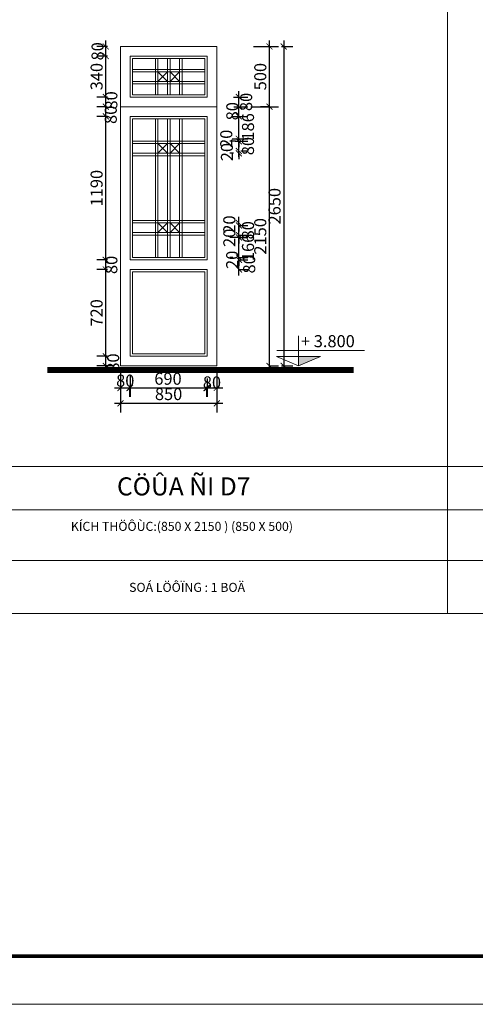
# Model space of a CAD drawing. Extents: x 522797 to 1882767, y -1104775 to 301220.
# Drawn here: x 1482818 to 1490387, y -1045375 to -1029039 of the extents above; entities that cross this region are included whole.
import ezdxf

# ---------------------------------------------------------------- set-up
doc = ezdxf.new("R2010")
doc.units = 0
doc.header["$MEASUREMENT"] = 0
doc.header["$PDMODE"] = 1
doc.layers.get('0').update_dxf_attribs({"color": 88, "linetype": 'CONTINUOUS', "lineweight": 9, "plot": 0})
doc.layers.get('Defpoints').update_dxf_attribs({"linetype": 'CONTINUOUS'})
doc.layers.add('5GIA', color=1, linetype='CONTINUOUS', plot=False)
for name, color, linetype, lineweight in [('8', 8, 'CONTINUOUS', 20), ('tb', 21, 'CONTINUOUS', 15), ('THAY', 74, 'CONTINUOUS', 18), ('truc', 5, 'CONTINUOUS', 20)]:
    doc.layers.add(name, color=color, linetype=linetype, lineweight=lineweight)
for name, color, linetype in [('LAYER20', 3, 'CONTINUOUS'), ('NET07', 5, 'CONTINUOUS'), ('TEXT', 4, 'CONTINUOUS'), ('TEXT3', 7, 'CONTINUOUS'), ('VATLIEU', 8, 'CONTINUOUS')]:
    doc.layers.add(name, color=color, linetype=linetype)
doc.styles.add('HELVE', font='vhelven0.ttf')
doc.styles.get("Standard").update_dxf_attribs({"font": 'vavon__0.ttf'})
doc.dimstyles.new('DIM50', dxfattribs={"dimscale": 0, "dimtxt": 200, "dimasz": 100, "dimexe": 150, "dimexo": 100, "dimgap": 50, "dimtad": 1, "dimdec": 0, "dimlfac": 0.5, "dimzin": 1, "dimdsep": 46, "dimtxsty": 'HELVE', "dimblk1": 'ARCHTICK', "dimblk2": 'ARCHTICK', "dimsah": 1, "dimcen": 2.5, "dimdle": 100, "dimclrd": 14, "dimclre": 14, "dimclrt": 2, "dimadec": 0, "dimazin": 0, "dimtfac": 1, "dimtdec": 0, "dimtmove": 2, "dimatfit": 3, "dimldrblk": 'ARCHTICK', "dimfxl": 0, "dimtolj": 1, "dimtzin": 1, "dimarcsym": 0})

# ---------------------------------------------------------------- blocks, each defined once
blk = doc.blocks.new('_ARCHTICK')
at = {"color": 0, "linetype": 'ByBlock', "const_width": 0.15}
blk.add_lwpolyline([(-0.5, -0.5), (0.5, 0.5)], dxfattribs=at)
blk = doc.blocks.new('*D1303')
at = {"layer": 'Defpoints', "color": 0, "linetype": 'Continuous', "lineweight": 15, "ltscale": 10}
for p in [(1484249, -1029484), (1484376, -1029484), (1484376, -1029644)]:
    blk.add_point(p, dxfattribs=at)
at = {"layer": 'NET07', "color": 14, "linetype": 'Continuous', "lineweight": -2, "ltscale": 10}
for p, q in [((1484276, -1029484), (1484099, -1029484)), ((1484249, -1029744), (1484249, -1029384)), ((1484276, -1029644), (1484099, -1029644))]:
    blk.add_line(p, q, dxfattribs=at)
at = {"layer": 'NET07', "color": 14, "linetype": 'Continuous', "lineweight": -2, "ltscale": 10, "xscale": 100, "yscale": 100, "zscale": 100}
for p, rotation in [((1484249, -1029484), 90), ((1484249, -1029644), 270)]:
    blk.add_blockref('_ARCHTICK', p, dxfattribs=dict(at, rotation=rotation))
at = {"layer": 'NET07', "color": 2, "linetype": 'Continuous', "lineweight": 15, "ltscale": 10, "insert": (1484112, -1029564), "char_height": 200, "attachment_point": 5, "rotation": 90, "style": 'HELVE'}
blk.add_mtext('\\A1;80', dxfattribs=at)
blk = doc.blocks.new('*D1302')
at = {"layer": 'Defpoints', "color": 0, "linetype": 'Continuous', "lineweight": 15, "ltscale": 10}
for p in [(1484249, -1029644), (1484376, -1029644), (1484376, -1030324)]:
    blk.add_point(p, dxfattribs=at)
at = {"layer": 'NET07', "color": 14, "linetype": 'Continuous', "lineweight": -2, "ltscale": 10}
for p, q in [((1484276, -1029644), (1484099, -1029644)), ((1484249, -1030424), (1484249, -1029544)), ((1484276, -1030324), (1484099, -1030324))]:
    blk.add_line(p, q, dxfattribs=at)
at = {"layer": 'NET07', "color": 14, "linetype": 'Continuous', "lineweight": -2, "ltscale": 10, "xscale": 100, "yscale": 100, "zscale": 100}
for p, rotation in [((1484249, -1029644), 90), ((1484249, -1030324), 270)]:
    blk.add_blockref('_ARCHTICK', p, dxfattribs=dict(at, rotation=rotation))
at = {"layer": 'NET07', "color": 2, "linetype": 'Continuous', "lineweight": 15, "ltscale": 10, "insert": (1484096, -1029984), "char_height": 200, "attachment_point": 5, "rotation": 90, "style": 'HELVE'}
blk.add_mtext('\\A1;340', dxfattribs=at)
blk = doc.blocks.new('*D1301')
at = {"layer": 'Defpoints', "color": 0, "linetype": 'Continuous', "lineweight": 15, "ltscale": 10}
for p in [(1484249, -1030324), (1484376, -1030324), (1484351, -1030484)]:
    blk.add_point(p, dxfattribs=at)
at = {"layer": 'NET07', "color": 14, "linetype": 'Continuous', "lineweight": -2, "ltscale": 10}
for p, q in [((1484249, -1030584), (1484249, -1030224)), ((1484276, -1030324), (1484099, -1030324)), ((1484251, -1030484), (1484099, -1030484))]:
    blk.add_line(p, q, dxfattribs=at)
at = {"layer": 'NET07', "color": 14, "linetype": 'Continuous', "lineweight": -2, "ltscale": 10, "xscale": 100, "yscale": 100, "zscale": 100}
for p, rotation in [((1484249, -1030324), 90), ((1484249, -1030484), 270)]:
    blk.add_blockref('_ARCHTICK', p, dxfattribs=dict(at, rotation=rotation))
at = {"layer": 'NET07', "color": 2, "linetype": 'Continuous', "lineweight": 15, "ltscale": 10, "insert": (1484341, -1030378), "char_height": 200, "attachment_point": 5, "rotation": 90, "style": 'HELVE'}
blk.add_mtext('\\A1;80', dxfattribs=at)
blk = doc.blocks.new('*D1300')
at = {"layer": 'Defpoints', "color": 0, "linetype": 'Continuous', "lineweight": 15, "ltscale": 10}
for p in [(1484249, -1030484), (1484351, -1030484), (1484376, -1030644)]:
    blk.add_point(p, dxfattribs=at)
at = {"layer": 'NET07', "color": 14, "linetype": 'Continuous', "lineweight": -2, "ltscale": 10}
for p, q in [((1484249, -1030744), (1484249, -1030384)), ((1484251, -1030484), (1484099, -1030484)), ((1484276, -1030644), (1484099, -1030644))]:
    blk.add_line(p, q, dxfattribs=at)
at = {"layer": 'NET07', "color": 14, "linetype": 'Continuous', "lineweight": -2, "ltscale": 10, "xscale": 100, "yscale": 100, "zscale": 100}
for p, rotation in [((1484249, -1030484), 90), ((1484249, -1030644), 270)]:
    blk.add_blockref('_ARCHTICK', p, dxfattribs=dict(at, rotation=rotation))
at = {"layer": 'NET07', "color": 2, "linetype": 'Continuous', "lineweight": 15, "ltscale": 10, "insert": (1484331, -1030618), "char_height": 200, "attachment_point": 5, "rotation": 90, "style": 'HELVE'}
blk.add_mtext('\\A1;80', dxfattribs=at)
blk = doc.blocks.new('*D1299')
at = {"layer": 'Defpoints', "color": 0, "linetype": 'Continuous', "lineweight": 15, "ltscale": 10}
for p in [(1484249, -1030644), (1484376, -1030644), (1484376, -1033024)]:
    blk.add_point(p, dxfattribs=at)
at = {"layer": 'NET07', "color": 14, "linetype": 'Continuous', "lineweight": -2, "ltscale": 10}
for p, q in [((1484249, -1033124), (1484249, -1030544)), ((1484276, -1030644), (1484099, -1030644)), ((1484276, -1033024), (1484099, -1033024))]:
    blk.add_line(p, q, dxfattribs=at)
at = {"layer": 'NET07', "color": 14, "linetype": 'Continuous', "lineweight": -2, "ltscale": 10, "xscale": 100, "yscale": 100, "zscale": 100}
for p, rotation in [((1484249, -1030644), 90), ((1484249, -1033024), 270)]:
    blk.add_blockref('_ARCHTICK', p, dxfattribs=dict(at, rotation=rotation))
at = {"layer": 'NET07', "color": 2, "linetype": 'Continuous', "lineweight": 15, "ltscale": 10, "insert": (1484096, -1031834), "char_height": 200, "attachment_point": 5, "rotation": 90, "style": 'HELVE'}
blk.add_mtext('\\A1;1190', dxfattribs=at)
blk = doc.blocks.new('*D1298')
at = {"layer": 'Defpoints', "color": 0, "linetype": 'Continuous', "lineweight": 15, "ltscale": 10}
for p in [(1484249, -1033024), (1484376, -1033024), (1484376, -1033184)]:
    blk.add_point(p, dxfattribs=at)
at = {"layer": 'NET07', "color": 14, "linetype": 'Continuous', "lineweight": -2, "ltscale": 10}
for p, q in [((1484276, -1033024), (1484099, -1033024)), ((1484249, -1033284), (1484249, -1032924)), ((1484276, -1033184), (1484099, -1033184))]:
    blk.add_line(p, q, dxfattribs=at)
at = {"layer": 'NET07', "color": 14, "linetype": 'Continuous', "lineweight": -2, "ltscale": 10, "xscale": 100, "yscale": 100, "zscale": 100}
for p, rotation in [((1484249, -1033024), 90), ((1484249, -1033184), 270)]:
    blk.add_blockref('_ARCHTICK', p, dxfattribs=dict(at, rotation=rotation))
at = {"layer": 'NET07', "color": 2, "linetype": 'Continuous', "lineweight": 15, "ltscale": 10, "insert": (1484341, -1033108), "char_height": 200, "attachment_point": 5, "rotation": 90, "style": 'HELVE'}
blk.add_mtext('\\A1;80', dxfattribs=at)
blk = doc.blocks.new('*D1297')
at = {"layer": 'Defpoints', "color": 0, "linetype": 'Continuous', "lineweight": 15, "ltscale": 10}
for p in [(1484249, -1033184), (1484376, -1033184), (1484376, -1034624)]:
    blk.add_point(p, dxfattribs=at)
at = {"layer": 'NET07', "color": 14, "linetype": 'Continuous', "lineweight": -2, "ltscale": 10}
for p, q in [((1484249, -1034724), (1484249, -1033084)), ((1484276, -1033184), (1484099, -1033184)), ((1484276, -1034624), (1484099, -1034624))]:
    blk.add_line(p, q, dxfattribs=at)
at = {"layer": 'NET07', "color": 14, "linetype": 'Continuous', "lineweight": -2, "ltscale": 10, "xscale": 100, "yscale": 100, "zscale": 100}
for p, rotation in [((1484249, -1033184), 90), ((1484249, -1034624), 270)]:
    blk.add_blockref('_ARCHTICK', p, dxfattribs=dict(at, rotation=rotation))
at = {"layer": 'NET07', "color": 2, "linetype": 'Continuous', "lineweight": 15, "ltscale": 10, "insert": (1484096, -1033904), "char_height": 200, "attachment_point": 5, "rotation": 90, "style": 'HELVE'}
blk.add_mtext('\\A1;720', dxfattribs=at)
blk = doc.blocks.new('*D1296')
at = {"layer": 'Defpoints', "color": 0, "linetype": 'Continuous', "lineweight": 15, "ltscale": 10}
for p in [(1484249, -1034624), (1484362, -1034624), (1484492, -1034784)]:
    blk.add_point(p, dxfattribs=at)
at = {"layer": 'NET07', "color": 14, "linetype": 'Continuous', "lineweight": -2, "ltscale": 10}
for p, q in [((1484249, -1034884), (1484249, -1034524)), ((1484262, -1034624), (1484099, -1034624)), ((1484392, -1034784), (1484099, -1034784))]:
    blk.add_line(p, q, dxfattribs=at)
at = {"layer": 'NET07', "color": 14, "linetype": 'Continuous', "lineweight": -2, "ltscale": 10, "xscale": 100, "yscale": 100, "zscale": 100}
for p, rotation in [((1484249, -1034624), 90), ((1484249, -1034784), 270)]:
    blk.add_blockref('_ARCHTICK', p, dxfattribs=dict(at, rotation=rotation))
at = {"layer": 'NET07', "color": 2, "linetype": 'Continuous', "lineweight": 15, "ltscale": 10, "insert": (1484371, -1034728), "char_height": 200, "attachment_point": 5, "rotation": 90, "style": 'HELVE'}
blk.add_mtext('\\A1;80', dxfattribs=at)
blk = doc.blocks.new('*D1294')
at = {"layer": 'Defpoints', "color": 0, "linetype": 'Continuous', "lineweight": 15, "ltscale": 10}
for p in [(1486605, -1029484), (1486968, -1029484), (1487068, -1030484)]:
    blk.add_point(p, dxfattribs=at)
at = {"layer": 'NET07', "color": 14, "linetype": 'Continuous', "lineweight": -2, "ltscale": 10}
for p, q in [((1486705, -1029484), (1487118, -1029484)), ((1486968, -1030584), (1486968, -1029384)), ((1486968, -1030484), (1486818, -1030484))]:
    blk.add_line(p, q, dxfattribs=at)
at = {"layer": 'NET07', "color": 14, "linetype": 'Continuous', "lineweight": -2, "ltscale": 10, "xscale": 100, "yscale": 100, "zscale": 100}
for p, rotation in [((1486968, -1029484), 90), ((1486968, -1030484), 270)]:
    blk.add_blockref('_ARCHTICK', p, dxfattribs=dict(at, rotation=rotation))
at = {"layer": 'NET07', "color": 2, "linetype": 'Continuous', "lineweight": 15, "ltscale": 10, "insert": (1486815, -1029984), "char_height": 200, "attachment_point": 5, "rotation": 90, "style": 'HELVE'}
blk.add_mtext('\\A1;500', dxfattribs=at)
blk = doc.blocks.new('*D1293')
at = {"layer": 'Defpoints', "color": 0, "linetype": 'Continuous', "lineweight": 15, "ltscale": 10}
for p in [(1486559, -1030484), (1486968, -1030484), (1486868, -1034784)]:
    blk.add_point(p, dxfattribs=at)
at = {"layer": 'NET07', "color": 14, "linetype": 'Continuous', "lineweight": -2, "ltscale": 10}
for p, q in [((1486968, -1034884), (1486968, -1030384)), ((1486659, -1030484), (1487118, -1030484)), ((1486968, -1034784), (1487118, -1034784))]:
    blk.add_line(p, q, dxfattribs=at)
at = {"layer": 'NET07', "color": 14, "linetype": 'Continuous', "lineweight": -2, "ltscale": 10, "xscale": 100, "yscale": 100, "zscale": 100}
for p, rotation in [((1486968, -1030484), 90), ((1486968, -1034784), 270)]:
    blk.add_blockref('_ARCHTICK', p, dxfattribs=dict(at, rotation=rotation))
at = {"layer": 'NET07', "color": 2, "linetype": 'Continuous', "lineweight": 15, "ltscale": 10, "insert": (1486815, -1032634), "char_height": 200, "attachment_point": 5, "rotation": 90, "style": 'HELVE'}
blk.add_mtext('\\A1;2150', dxfattribs=at)
blk = doc.blocks.new('*D1292')
at = {"layer": 'Defpoints', "color": 0, "linetype": 'Continuous', "lineweight": 15, "ltscale": 10}
for p in [(1486390, -1031216), (1486459, -1031216), (1486471, -1031256)]:
    blk.add_point(p, dxfattribs=at)
at = {"layer": 'NET07', "color": 14, "linetype": 'Continuous', "lineweight": -2, "ltscale": 10}
for p, q in [((1486459, -1031216), (1486459, -1031116)), ((1486371, -1031256), (1486309, -1031256)), ((1486459, -1031256), (1486459, -1031216)), ((1486459, -1031256), (1486459, -1031356)), ((1486490, -1031216), (1486609, -1031216))]:
    blk.add_line(p, q, dxfattribs=at)
at = {"layer": 'NET07', "color": 14, "linetype": 'Continuous', "lineweight": -2, "ltscale": 10, "xscale": 100, "yscale": 100, "zscale": 100}
for p, rotation in [((1486459, -1031216), 270), ((1486459, -1031256), 90)]:
    blk.add_blockref('_ARCHTICK', p, dxfattribs=dict(at, rotation=rotation))
at = {"layer": 'NET07', "color": 2, "linetype": 'Continuous', "lineweight": 15, "ltscale": 10, "insert": (1486261, -1031236), "char_height": 200, "attachment_point": 5, "rotation": 90, "style": 'HELVE'}
blk.add_mtext('\\A1;20', dxfattribs=at)
blk = doc.blocks.new('*D1291')
at = {"layer": 'Defpoints', "color": 0, "linetype": 'Continuous', "lineweight": 15, "ltscale": 10}
for p in [(1486300, -1031056), (1486459, -1031056), (1486390, -1031216)]:
    blk.add_point(p, dxfattribs=at)
at = {"layer": 'NET07', "color": 14, "linetype": 'Continuous', "lineweight": -2, "ltscale": 10}
for p, q in [((1486459, -1031316), (1486459, -1030956)), ((1486400, -1031056), (1486609, -1031056)), ((1486490, -1031216), (1486609, -1031216))]:
    blk.add_line(p, q, dxfattribs=at)
at = {"layer": 'NET07', "color": 14, "linetype": 'Continuous', "lineweight": -2, "ltscale": 10, "xscale": 100, "yscale": 100, "zscale": 100}
for p, rotation in [((1486459, -1031056), 90), ((1486459, -1031216), 270)]:
    blk.add_blockref('_ARCHTICK', p, dxfattribs=dict(at, rotation=rotation))
at = {"layer": 'NET07', "color": 2, "linetype": 'Continuous', "lineweight": 15, "ltscale": 10, "insert": (1486611, -1031136), "char_height": 200, "attachment_point": 5, "rotation": 90, "style": 'HELVE'}
blk.add_mtext('\\A1;80', dxfattribs=at)
blk = doc.blocks.new('*D1290')
at = {"layer": 'Defpoints', "color": 0, "linetype": 'Continuous', "lineweight": 15, "ltscale": 10}
for p in [(1486250, -1031016), (1486459, -1031016), (1486504, -1031056)]:
    blk.add_point(p, dxfattribs=at)
at = {"layer": 'NET07', "color": 14, "linetype": 'Continuous', "lineweight": -2, "ltscale": 10}
for p, q in [((1486459, -1031016), (1486459, -1030916)), ((1486404, -1031056), (1486309, -1031056)), ((1486350, -1031016), (1486609, -1031016)), ((1486459, -1031056), (1486459, -1031016)), ((1486459, -1031056), (1486459, -1031156))]:
    blk.add_line(p, q, dxfattribs=at)
at = {"layer": 'NET07', "color": 14, "linetype": 'Continuous', "lineweight": -2, "ltscale": 10, "xscale": 100, "yscale": 100, "zscale": 100}
for p, rotation in [((1486459, -1031016), 270), ((1486459, -1031056), 90)]:
    blk.add_blockref('_ARCHTICK', p, dxfattribs=dict(at, rotation=rotation))
at = {"layer": 'NET07', "color": 2, "linetype": 'Continuous', "lineweight": 15, "ltscale": 10, "insert": (1486250, -1031016), "char_height": 200, "attachment_point": 5, "rotation": 90, "style": 'HELVE'}
blk.add_mtext('\\A1;20', dxfattribs=at)
blk = doc.blocks.new('*D1289')
at = {"layer": 'Defpoints', "color": 0, "linetype": 'Continuous', "lineweight": 15, "ltscale": 10}
for p in [(1486250, -1030644), (1486459, -1030644), (1486250, -1031016)]:
    blk.add_point(p, dxfattribs=at)
at = {"layer": 'NET07', "color": 14, "linetype": 'Continuous', "lineweight": -2, "ltscale": 10}
for p, q in [((1486459, -1031116), (1486459, -1030544)), ((1486350, -1030644), (1486609, -1030644)), ((1486350, -1031016), (1486609, -1031016))]:
    blk.add_line(p, q, dxfattribs=at)
at = {"layer": 'NET07', "color": 14, "linetype": 'Continuous', "lineweight": -2, "ltscale": 10, "xscale": 100, "yscale": 100, "zscale": 100}
for p, rotation in [((1486459, -1030644), 90), ((1486459, -1031016), 270)]:
    blk.add_blockref('_ARCHTICK', p, dxfattribs=dict(at, rotation=rotation))
at = {"layer": 'NET07', "color": 2, "linetype": 'Continuous', "lineweight": 15, "ltscale": 10, "insert": (1486611, -1030818), "char_height": 200, "attachment_point": 5, "rotation": 90, "style": 'HELVE'}
blk.add_mtext('\\A1;186', dxfattribs=at)
blk = doc.blocks.new('*D1288')
at = {"layer": 'Defpoints', "color": 0, "linetype": 'Continuous', "lineweight": 15, "ltscale": 10}
for p in [(1486275, -1030484), (1486459, -1030484), (1486275, -1030644)]:
    blk.add_point(p, dxfattribs=at)
at = {"layer": 'NET07', "color": 14, "linetype": 'Continuous', "lineweight": -2, "ltscale": 10}
for p, q in [((1486459, -1030744), (1486459, -1030384)), ((1486375, -1030484), (1486609, -1030484)), ((1486375, -1030644), (1486609, -1030644))]:
    blk.add_line(p, q, dxfattribs=at)
at = {"layer": 'NET07', "color": 14, "linetype": 'Continuous', "lineweight": -2, "ltscale": 10, "xscale": 100, "yscale": 100, "zscale": 100}
for p, rotation in [((1486459, -1030484), 90), ((1486459, -1030644), 270)]:
    blk.add_blockref('_ARCHTICK', p, dxfattribs=dict(at, rotation=rotation))
at = {"layer": 'NET07', "color": 2, "linetype": 'Continuous', "lineweight": 15, "ltscale": 10, "insert": (1486351, -1030558), "char_height": 200, "attachment_point": 5, "rotation": 90, "style": 'HELVE'}
blk.add_mtext('\\A1;80', dxfattribs=at)
blk = doc.blocks.new('*D1287')
at = {"layer": 'Defpoints', "color": 0, "linetype": 'Continuous', "lineweight": 15, "ltscale": 10}
for p in [(1486270, -1030324), (1486459, -1030324), (1486275, -1030484)]:
    blk.add_point(p, dxfattribs=at)
at = {"layer": 'NET07', "color": 14, "linetype": 'Continuous', "lineweight": -2, "ltscale": 10}
for p, q in [((1486459, -1030584), (1486459, -1030224)), ((1486370, -1030324), (1486609, -1030324)), ((1486375, -1030484), (1486609, -1030484))]:
    blk.add_line(p, q, dxfattribs=at)
at = {"layer": 'NET07', "color": 14, "linetype": 'Continuous', "lineweight": -2, "ltscale": 10, "xscale": 100, "yscale": 100, "zscale": 100}
for p, rotation in [((1486459, -1030324), 90), ((1486459, -1030484), 270)]:
    blk.add_blockref('_ARCHTICK', p, dxfattribs=dict(at, rotation=rotation))
at = {"layer": 'NET07', "color": 2, "linetype": 'Continuous', "lineweight": 15, "ltscale": 10, "insert": (1486581, -1030404), "char_height": 200, "attachment_point": 5, "rotation": 90, "style": 'HELVE'}
blk.add_mtext('\\A1;80', dxfattribs=at)
blk = doc.blocks.new('*D1286')
at = {"layer": 'Defpoints', "color": 0, "linetype": 'Continuous', "lineweight": 15, "ltscale": 10}
for p in [(1486348, -1033024), (1486461, -1033024), (1486372, -1033184)]:
    blk.add_point(p, dxfattribs=at)
at = {"layer": 'NET07', "color": 14, "linetype": 'Continuous', "lineweight": -2, "ltscale": 10}
for p, q in [((1486448, -1033024), (1486611, -1033024)), ((1486461, -1033284), (1486461, -1032924)), ((1486472, -1033184), (1486611, -1033184))]:
    blk.add_line(p, q, dxfattribs=at)
at = {"layer": 'NET07', "color": 14, "linetype": 'Continuous', "lineweight": -2, "ltscale": 10, "xscale": 100, "yscale": 100, "zscale": 100}
for p, rotation in [((1486461, -1033024), 90), ((1486461, -1033184), 270)]:
    blk.add_blockref('_ARCHTICK', p, dxfattribs=dict(at, rotation=rotation))
at = {"layer": 'NET07', "color": 2, "linetype": 'Continuous', "lineweight": 15, "ltscale": 10, "insert": (1486631, -1033098), "char_height": 200, "attachment_point": 5, "rotation": 90, "style": 'HELVE'}
blk.add_mtext('\\A1;80', dxfattribs=at)
blk = doc.blocks.new('*D1285')
at = {"layer": 'Defpoints', "color": 0, "linetype": 'Continuous', "lineweight": 15, "ltscale": 10}
for p in [(1486348, -1033024), (1486461, -1032984), (1486461, -1032984)]:
    blk.add_point(p, dxfattribs=at)
at = {"layer": 'NET07', "color": 14, "linetype": 'Continuous', "lineweight": -2, "ltscale": 10}
for p, q in [((1486461, -1032984), (1486461, -1032884)), ((1486361, -1032984), (1486311, -1032984)), ((1486448, -1033024), (1486611, -1033024)), ((1486461, -1033024), (1486461, -1032984)), ((1486461, -1033024), (1486461, -1033124))]:
    blk.add_line(p, q, dxfattribs=at)
at = {"layer": 'NET07', "color": 14, "linetype": 'Continuous', "lineweight": -2, "ltscale": 10, "xscale": 100, "yscale": 100, "zscale": 100}
for p, rotation in [((1486461, -1032984), 270), ((1486461, -1033024), 90)]:
    blk.add_blockref('_ARCHTICK', p, dxfattribs=dict(at, rotation=rotation))
at = {"layer": 'NET07', "color": 2, "linetype": 'Continuous', "lineweight": 15, "ltscale": 10, "insert": (1486348, -1033024), "char_height": 200, "attachment_point": 5, "rotation": 90, "style": 'HELVE'}
blk.add_mtext('\\A1;20', dxfattribs=at)
blk = doc.blocks.new('*D1284')
at = {"layer": 'Defpoints', "color": 0, "linetype": 'Continuous', "lineweight": 15, "ltscale": 10}
for p in [(1486352, -1032653), (1486461, -1032653), (1486352, -1032984)]:
    blk.add_point(p, dxfattribs=at)
at = {"layer": 'NET07', "color": 14, "linetype": 'Continuous', "lineweight": -2, "ltscale": 10}
for p, q in [((1486461, -1033084), (1486461, -1032553)), ((1486452, -1032653), (1486611, -1032653)), ((1486452, -1032984), (1486611, -1032984))]:
    blk.add_line(p, q, dxfattribs=at)
at = {"layer": 'NET07', "color": 14, "linetype": 'Continuous', "lineweight": -2, "ltscale": 10, "xscale": 100, "yscale": 100, "zscale": 100}
for p, rotation in [((1486461, -1032653), 90), ((1486461, -1032984), 270)]:
    blk.add_blockref('_ARCHTICK', p, dxfattribs=dict(at, rotation=rotation))
at = {"layer": 'NET07', "color": 2, "linetype": 'Continuous', "lineweight": 15, "ltscale": 10, "insert": (1486611, -1032818), "char_height": 200, "attachment_point": 5, "rotation": 90, "style": 'HELVE'}
blk.add_mtext('\\A1;166', dxfattribs=at)
blk = doc.blocks.new('*D1283')
at = {"layer": 'Defpoints', "color": 0, "linetype": 'Continuous', "lineweight": 15, "ltscale": 10}
for p in [(1486352, -1032613), (1486461, -1032613), (1486580, -1032653)]:
    blk.add_point(p, dxfattribs=at)
at = {"layer": 'NET07', "color": 14, "linetype": 'Continuous', "lineweight": -2, "ltscale": 10}
for p, q in [((1486461, -1032613), (1486461, -1032513)), ((1486480, -1032653), (1486311, -1032653)), ((1486452, -1032613), (1486611, -1032613)), ((1486461, -1032653), (1486461, -1032613)), ((1486461, -1032653), (1486461, -1032753))]:
    blk.add_line(p, q, dxfattribs=at)
at = {"layer": 'NET07', "color": 14, "linetype": 'Continuous', "lineweight": -2, "ltscale": 10, "xscale": 100, "yscale": 100, "zscale": 100}
for p, rotation in [((1486461, -1032613), 270), ((1486461, -1032653), 90)]:
    blk.add_blockref('_ARCHTICK', p, dxfattribs=dict(at, rotation=rotation))
at = {"layer": 'NET07', "color": 2, "linetype": 'Continuous', "lineweight": 15, "ltscale": 10, "insert": (1486301, -1032658), "char_height": 200, "attachment_point": 5, "rotation": 90, "style": 'HELVE'}
blk.add_mtext('\\A1;20', dxfattribs=at)
blk = doc.blocks.new('*D1282')
at = {"layer": 'Defpoints', "color": 0, "linetype": 'Continuous', "lineweight": 15, "ltscale": 10}
for p in [(1486352, -1032453), (1486461, -1032453), (1486352, -1032613)]:
    blk.add_point(p, dxfattribs=at)
at = {"layer": 'NET07', "color": 14, "linetype": 'Continuous', "lineweight": -2, "ltscale": 10}
for p, q in [((1486461, -1032713), (1486461, -1032353)), ((1486452, -1032453), (1486611, -1032453)), ((1486452, -1032613), (1486611, -1032613))]:
    blk.add_line(p, q, dxfattribs=at)
at = {"layer": 'NET07', "color": 14, "linetype": 'Continuous', "lineweight": -2, "ltscale": 10, "xscale": 100, "yscale": 100, "zscale": 100}
for p, rotation in [((1486461, -1032453), 90), ((1486461, -1032613), 270)]:
    blk.add_blockref('_ARCHTICK', p, dxfattribs=dict(at, rotation=rotation))
at = {"layer": 'NET07', "color": 2, "linetype": 'Continuous', "lineweight": 15, "ltscale": 10, "insert": (1486611, -1032533), "char_height": 200, "attachment_point": 5, "rotation": 90, "style": 'HELVE'}
blk.add_mtext('\\A1;80', dxfattribs=at)
blk = doc.blocks.new('*D1281')
at = {"layer": 'Defpoints', "color": 0, "linetype": 'Continuous', "lineweight": 15, "ltscale": 10}
for p in [(1486461, -1032413), (1486461, -1032413), (1486352, -1032453)]:
    blk.add_point(p, dxfattribs=at)
at = {"layer": 'NET07', "color": 14, "linetype": 'Continuous', "lineweight": -2, "ltscale": 10}
for p, q in [((1486361, -1032413), (1486311, -1032413)), ((1486461, -1032413), (1486461, -1032313)), ((1486461, -1032453), (1486461, -1032413)), ((1486452, -1032453), (1486611, -1032453)), ((1486461, -1032453), (1486461, -1032553))]:
    blk.add_line(p, q, dxfattribs=at)
at = {"layer": 'NET07', "color": 14, "linetype": 'Continuous', "lineweight": -2, "ltscale": 10, "xscale": 100, "yscale": 100, "zscale": 100}
for p, rotation in [((1486461, -1032413), 270), ((1486461, -1032453), 90)]:
    blk.add_blockref('_ARCHTICK', p, dxfattribs=dict(at, rotation=rotation))
at = {"layer": 'NET07', "color": 2, "linetype": 'Continuous', "lineweight": 15, "ltscale": 10, "insert": (1486301, -1032438), "char_height": 200, "attachment_point": 5, "rotation": 90, "style": 'HELVE'}
blk.add_mtext('\\A1;20', dxfattribs=at)
blk = doc.blocks.new('*D1280')
at = {"layer": 'Defpoints', "color": 0, "linetype": 'Continuous', "lineweight": 15, "ltscale": 10}
for p in [(1484492, -1035109), (1486092, -1035109), (1486092, -1035404)]:
    blk.add_point(p, dxfattribs=at)
at = {"layer": 'NET07', "color": 14, "linetype": 'Continuous', "lineweight": -2, "ltscale": 10}
for p, q in [((1484492, -1035209), (1484492, -1035554)), ((1486092, -1035209), (1486092, -1035554)), ((1484392, -1035404), (1486192, -1035404))]:
    blk.add_line(p, q, dxfattribs=at)
at = {"layer": 'NET07', "color": 14, "linetype": 'Continuous', "lineweight": -2, "ltscale": 10, "xscale": 100, "yscale": 100, "zscale": 100, "rotation": 180}
blk.add_blockref('_ARCHTICK', (1484492, -1035404), dxfattribs=at)
at = {"layer": 'NET07', "color": 14, "linetype": 'Continuous', "lineweight": -2, "ltscale": 10, "xscale": 100, "yscale": 100, "zscale": 100}
blk.add_blockref('_ARCHTICK', (1486092, -1035404), dxfattribs=at)
at = {"layer": 'NET07', "color": 2, "linetype": 'Continuous', "lineweight": 15, "ltscale": 10, "insert": (1485292, -1035251), "char_height": 200, "attachment_point": 5, "style": 'HELVE'}
blk.add_mtext('\\A1;850', dxfattribs=at)
blk = doc.blocks.new('*D1279')
at = {"layer": 'Defpoints', "color": 0, "linetype": 'Continuous', "lineweight": 15, "ltscale": 10}
for p in [(1486092, -1034784), (1485932, -1034891), (1486092, -1035149)]:
    blk.add_point(p, dxfattribs=at)
at = {"layer": 'NET07', "color": 14, "linetype": 'Continuous', "lineweight": -2, "ltscale": 10}
for p, q in [((1485932, -1034991), (1485932, -1035299)), ((1486092, -1034884), (1486092, -1035299)), ((1485832, -1035149), (1486192, -1035149))]:
    blk.add_line(p, q, dxfattribs=at)
at = {"layer": 'NET07', "color": 14, "linetype": 'Continuous', "lineweight": -2, "ltscale": 10, "xscale": 100, "yscale": 100, "zscale": 100, "rotation": 180}
blk.add_blockref('_ARCHTICK', (1485932, -1035149), dxfattribs=at)
at = {"layer": 'NET07', "color": 14, "linetype": 'Continuous', "lineweight": -2, "ltscale": 10, "xscale": 100, "yscale": 100, "zscale": 100}
blk.add_blockref('_ARCHTICK', (1486092, -1035149), dxfattribs=at)
at = {"layer": 'NET07', "color": 2, "linetype": 'Continuous', "lineweight": 15, "ltscale": 10, "insert": (1486012, -1035058), "char_height": 200, "attachment_point": 5, "style": 'HELVE'}
blk.add_mtext('\\A1;80', dxfattribs=at)
blk = doc.blocks.new('*D1278')
at = {"layer": 'Defpoints', "color": 0, "linetype": 'Continuous', "lineweight": 15, "ltscale": 10}
for p in [(1484642, -1035031), (1485922, -1035031), (1485922, -1035149)]:
    blk.add_point(p, dxfattribs=at)
at = {"layer": 'NET07', "color": 14, "linetype": 'Continuous', "lineweight": -2, "ltscale": 10}
for p, q in [((1484542, -1035149), (1486022, -1035149)), ((1484642, -1035131), (1484642, -1035299)), ((1485922, -1035131), (1485922, -1035299))]:
    blk.add_line(p, q, dxfattribs=at)
at = {"layer": 'NET07', "color": 14, "linetype": 'Continuous', "lineweight": -2, "ltscale": 10, "xscale": 100, "yscale": 100, "zscale": 100, "rotation": 180}
blk.add_blockref('_ARCHTICK', (1484642, -1035149), dxfattribs=at)
at = {"layer": 'NET07', "color": 14, "linetype": 'Continuous', "lineweight": -2, "ltscale": 10, "xscale": 100, "yscale": 100, "zscale": 100}
blk.add_blockref('_ARCHTICK', (1485922, -1035149), dxfattribs=at)
at = {"layer": 'NET07', "color": 2, "linetype": 'Continuous', "lineweight": 15, "ltscale": 10, "insert": (1485282, -1034996), "char_height": 200, "attachment_point": 5, "style": 'HELVE'}
blk.add_mtext('\\A1;690', dxfattribs=at)
blk = doc.blocks.new('*D1277')
at = {"layer": 'Defpoints', "color": 0, "linetype": 'Continuous', "lineweight": 15, "ltscale": 10}
for p in [(1484492, -1034784), (1484652, -1034839), (1484652, -1035149)]:
    blk.add_point(p, dxfattribs=at)
at = {"layer": 'NET07', "color": 14, "linetype": 'Continuous', "lineweight": -2, "ltscale": 10}
for p, q in [((1484492, -1034884), (1484492, -1035299)), ((1484652, -1034939), (1484652, -1035299)), ((1484392, -1035149), (1484752, -1035149))]:
    blk.add_line(p, q, dxfattribs=at)
at = {"layer": 'NET07', "color": 14, "linetype": 'Continuous', "lineweight": -2, "ltscale": 10, "xscale": 100, "yscale": 100, "zscale": 100, "rotation": 180}
blk.add_blockref('_ARCHTICK', (1484492, -1035149), dxfattribs=at)
at = {"layer": 'NET07', "color": 14, "linetype": 'Continuous', "lineweight": -2, "ltscale": 10, "xscale": 100, "yscale": 100, "zscale": 100}
blk.add_blockref('_ARCHTICK', (1484652, -1035149), dxfattribs=at)
at = {"layer": 'NET07', "color": 2, "linetype": 'Continuous', "lineweight": 15, "ltscale": 10, "insert": (1484572, -1035028), "char_height": 200, "attachment_point": 5, "style": 'HELVE'}
blk.add_mtext('\\A1;80', dxfattribs=at)
blk = doc.blocks.new('*D1295')
at = {"layer": 'Defpoints', "color": 0, "linetype": 'Continuous', "lineweight": 15, "ltscale": 10}
for p in [(1487068, -1029484), (1487068, -1034784), (1487205, -1034784)]:
    blk.add_point(p, dxfattribs=at)
at = {"layer": 'NET07', "color": 14, "linetype": 'Continuous', "lineweight": -2, "ltscale": 10}
for p, q in [((1487168, -1029484), (1487355, -1029484)), ((1487205, -1029384), (1487205, -1034884)), ((1487168, -1034784), (1487355, -1034784))]:
    blk.add_line(p, q, dxfattribs=at)
at = {"layer": 'NET07', "color": 14, "linetype": 'Continuous', "lineweight": -2, "ltscale": 10, "xscale": 100, "yscale": 100, "zscale": 100}
for p, rotation in [((1487205, -1029484), 90), ((1487205, -1034784), 270)]:
    blk.add_blockref('_ARCHTICK', p, dxfattribs=dict(at, rotation=rotation))
at = {"layer": 'NET07', "color": 2, "linetype": 'Continuous', "lineweight": 15, "ltscale": 10, "insert": (1487052, -1032134), "char_height": 200, "attachment_point": 5, "rotation": 90, "style": 'HELVE'}
blk.add_mtext('\\A1;2650', dxfattribs=at)

msp = doc.modelspace()

# ---------------------------------------------------------------- linework, layer by layer
at = {"layer": '5GIA', "lineweight": 15, "ltscale": 2000}
msp.add_lwpolyline([(1462263.63, -1045375.41), (1504263.63, -1045375.41), (1504263.63, -1015675.41), (1462263.63, -1015675.41)], close=True, dxfattribs=at)
at = {"layer": '8', "linetype": 'Continuous', "lineweight": 15, "ltscale": 10}
for p, q in [((1485075.35, -1030284.05), (1485075.35, -1029684.05)), ((1485115.35, -1030284.05), (1485115.35, -1029684.05)), ((1485275.35, -1030284.05), (1485275.35, -1029684.05)), ((1485315.35, -1030284.05), (1485315.35, -1029684.05)), ((1485475.35, -1030284.05), (1485475.35, -1029684.05)), ((1485515.35, -1030284.05), (1485515.35, -1029684.05)), ((1484692.12, -1029864.05), (1485892.12, -1029864.05)), ((1484692.12, -1029904.05), (1485892.12, -1029904.05)), ((1485115.35, -1029904.05), (1485275.35, -1030064.05)), ((1485275.35, -1029904.05), (1485115.35, -1030064.05)), ((1485315.35, -1029904.05), (1485475.35, -1030064.05)), ((1485475.35, -1029904.05), (1485315.35, -1030064.05)), ((1484692.12, -1030064.05), (1485892.12, -1030064.05)), ((1484692.12, -1030104.05), (1485892.12, -1030104.05)), ((1485075.35, -1032984.05), (1485075.35, -1030684.05)), ((1485115.35, -1032984.05), (1485115.35, -1030684.05)), ((1485275.35, -1032984.05), (1485275.35, -1030684.05)), ((1485315.35, -1032984.05), (1485315.35, -1030684.05)), ((1485475.35, -1032984.05), (1485475.35, -1030684.05)), ((1485515.35, -1032984.05), (1485515.35, -1030684.05)), ((1484692.12, -1031056.05), (1485892.12, -1031056.05)), ((1484692.12, -1031096.05), (1485892.12, -1031096.05)), ((1485275.35, -1031256.05), (1485115.35, -1031096.05)), ((1485275.35, -1031096.05), (1485115.35, -1031256.05)), ((1485475.35, -1031256.05), (1485315.35, -1031096.05)), ((1485475.35, -1031096.05), (1485315.35, -1031256.05)), ((1484692.12, -1031256.05), (1485892.12, -1031256.05)), ((1484692.12, -1031296.05), (1485892.12, -1031296.05)), ((1484692.12, -1032372.5), (1485892.12, -1032372.5)), ((1484692.12, -1032412.5), (1485892.12, -1032412.5)), ((1485275.35, -1032572.5), (1485115.35, -1032412.5)), ((1485275.35, -1032412.5), (1485115.35, -1032572.5)), ((1485475.35, -1032572.5), (1485315.35, -1032412.5)), ((1485475.35, -1032412.5), (1485315.35, -1032572.5)), ((1484692.12, -1032572.5), (1485892.12, -1032572.5)), ((1484692.12, -1032612.5), (1485892.12, -1032612.5)), ((1487452.35, -1034287.19), (1487452.35, -1034780.48)), ((1487090.78, -1034530.11), (1488549.05, -1034530.11)), ((1487086.84, -1034626.11), (1487817.86, -1034626.11)), ((1487086.84, -1034626.11), (1487452.35, -1034780.48)), ((1487817.86, -1034626.11), (1487452.35, -1034780.48))]:
    msp.add_line(p, q, dxfattribs=at)
at = {"layer": '8', "lineweight": 15, "ltscale": 10}
for p, q in [((1464263.63, -1036454.76), (1503474.29, -1036454.76)), ((1464263.63, -1037171.15), (1503474.29, -1037171.15)), ((1464263.63, -1038012.55), (1503474.29, -1038012.55))]:
    msp.add_line(p, q, dxfattribs=at)
at = {"layer": '8', "linetype": 'Continuous', "lineweight": 15, "ltscale": 10}
msp.add_solid([(1487817.86, -1034626.11), (1487452.35, -1034626.11), (1487452.35, -1034780.48)], dxfattribs=at)
at = {"layer": 'LAYER20', "linetype": 'Continuous', "lineweight": 15, "ltscale": 100}
msp.add_line((1464263.63, -1038893.08), (1503474.29, -1038893.08), dxfattribs=at)
at = {"layer": 'NET07', "linetype": 'Continuous', "lineweight": 15, "ltscale": 10}
msp.add_line((1484492.12, -1034784.05), (1484652.12, -1034784.05), dxfattribs=at)
for points in [[(1486092.12, -1030484.05), (1486092.12, -1029484.05), (1484492.12, -1029484.05), (1484492.12, -1030484.05)], [(1486092.12, -1034784.05), (1486092.12, -1030484.05), (1484492.12, -1030484.05), (1484492.12, -1034784.05)]]:
    msp.add_lwpolyline(points, close=True, dxfattribs=at)
at = {"layer": 'tb', "color": 21, "linetype": 'Continuous'}
for points in [[(1485932.12, -1030324.05), (1485932.12, -1029644.05), (1484652.12, -1029644.05), (1484652.12, -1030324.05)], [(1485892.12, -1030284.05), (1485892.12, -1029684.05), (1484692.12, -1029684.05), (1484692.12, -1030284.05)], [(1485932.12, -1033024.05), (1485932.12, -1030644.05), (1484652.12, -1030644.05), (1484652.12, -1033024.05)], [(1485892.12, -1032984.05), (1485892.12, -1030684.05), (1484692.12, -1030684.05), (1484692.12, -1032984.05)], [(1484652.12, -1034624.05), (1485932.12, -1034624.05), (1485932.12, -1033184.05), (1484652.12, -1033184.05)], [(1484692.12, -1034584.05), (1485892.12, -1034584.05), (1485892.12, -1033224.05), (1484692.12, -1033224.05)]]:
    msp.add_lwpolyline(points, close=True, dxfattribs=at)
at = {"layer": 'TEXT3', "linetype": 'Continuous', "lineweight": 15, "ltscale": 10}
msp.add_lwpolyline([(1483279.62, -1034854.02, 100, 100, 0), (1488367.98, -1034854.02, 100, 100, 0)], format="xyseb", dxfattribs=at)
at = {"layer": 'truc', "linetype": 'Continuous', "lineweight": 15, "ltscale": 10, "const_width": 60}
msp.add_lwpolyline([(1464263.63, -1044575.41), (1503463.63, -1044575.41), (1503463.63, -1016475.41), (1464263.63, -1016475.41)], close=True, dxfattribs=at)
at = {"layer": 'VATLIEU', "linetype": 'Continuous', "lineweight": 15, "ltscale": 10}
msp.add_line((1489922.99, -1038893.08), (1489922.99, -1016475.41), dxfattribs=at)

# ---------------------------------------------------------------- texts
at = {"layer": '8', "linetype": 'Continuous', "lineweight": 15, "ltscale": 10, "insert": (1487490.96, -1034273.12), "char_height": 200, "attachment_point": 1}
msp.add_mtext('+ 3.800', dxfattribs=at)
at = {"layer": 'TEXT', "linetype": 'Continuous', "lineweight": 15, "ltscale": 10, "char_height": 150, "attachment_point": 1}
for s, insert, width in [('KÍCH THÖÔÙC:(850 X 2150 ) (850 X 500)', (1483668.21, -1037370.64), 3943.188), ('SOÁ LÖÔÏNG : 1 BOÄ', (1484635.91, -1038382.67), 3314.0033)]:
    msp.add_mtext(s, dxfattribs=dict(at, insert=insert, width=width))
at = {"layer": 'THAY', "linetype": 'Continuous', "lineweight": 15, "ltscale": 10, "insert": (1485542.93, -1036632.63), "char_height": 300, "attachment_point": 2}
msp.add_mtext('CÖÛA ÑI D7', dxfattribs=at)

# ---------------------------------------------------------------- dimensions: what is measured, and where the dimension line sits
at = {"layer": 'NET07', "linetype": 'Continuous', "lineweight": 15, "ltscale": 10}
for base, p1, p2, picture, middle in [((1484249.13, -1029484.05), (1484375.63, -1029644.05), (1484375.63, -1029484.05), '*D1303', (1484111.63, -1029564.05)), ((1484249.13, -1030324.05), (1484350.63, -1030484.05), (1484375.63, -1030324.05), '*D1301', (1484341.29, -1030378.38)), ((1486458.63, -1030324.05), (1486274.56, -1030484.05), (1486269.56, -1030324.05), '*D1287', (1486581.29, -1030404.05)), ((1484249.13, -1030484.05), (1484375.63, -1030644.05), (1484350.63, -1030484.05), '*D1300', (1484331.29, -1030618.38)), ((1486458.63, -1030484.05), (1486274.56, -1030644.05), (1486274.56, -1030484.05), '*D1288', (1486351.29, -1030558.38)), ((1486458.63, -1030644.05), (1486249.56, -1031016.05), (1486249.56, -1030644.05), '*D1289', (1486611.29, -1030818.38)), ((1486458.63, -1031016.05), (1486503.94, -1031056.05), (1486249.56, -1031016.05), '*D1290', (1486249.56, -1031016.05)), ((1486458.63, -1031056.05), (1486389.82, -1031216.05), (1486299.56, -1031056.05), '*D1291', (1486611.29, -1031136.05)), ((1486458.63, -1031216.05), (1486471.17, -1031256.05), (1486389.82, -1031216.05), '*D1292', (1486261.29, -1031236.05)), ((1486461.47, -1032412.5), (1486351.99, -1032452.5), (1486461.47, -1032412.5), '*D1281', (1486301.29, -1032438.38)), ((1486461.47, -1032452.5), (1486351.99, -1032612.5), (1486351.99, -1032452.5), '*D1282', (1486611.29, -1032532.5)), ((1486461.47, -1032612.5), (1486580.22, -1032652.5), (1486351.99, -1032612.5), '*D1283', (1486301.29, -1032658.38)), ((1486461.47, -1032652.5), (1486351.99, -1032984.05), (1486351.99, -1032652.5), '*D1284', (1486611.29, -1032818.28)), ((1486461.47, -1032984.05), (1486347.72, -1033024.05), (1486461.47, -1032984.05), '*D1285', (1486347.72, -1033024.05)), ((1484249.13, -1033024.05), (1484375.63, -1033184.05), (1484375.63, -1033024.05), '*D1298', (1484341.29, -1033108.38)), ((1486461.47, -1033024.05), (1486371.99, -1033184.05), (1486347.72, -1033024.05), '*D1286', (1486631.29, -1033098.38)), ((1484249.13, -1034624.05), (1484492.12, -1034784.05), (1484361.67, -1034624.05), '*D1296', (1484371.29, -1034728.38))]:
    dim = msp.add_linear_dim(base=base, p1=p1, p2=p2, angle=90, dimstyle='DIM50', override={"dimscale": 1}, dxfattribs=at)
    dim.commit()
    dim.dimension.update_dxf_attribs({"geometry": picture, "text_midpoint": middle, "dimtype": 160})
for base, p1, p2, picture, middle in [((1486967.93, -1029484.05), (1487067.93, -1030484.05), (1486605.03, -1029484.05), '*D1294', (1486815.14, -1029984.05)), ((1487204.67, -1034784.05), (1487067.93, -1029484.05), (1487067.93, -1034784.05), '*D1295', (1487051.88, -1032134.05)), ((1484249.13, -1029644.05), (1484375.63, -1030324.05), (1484375.63, -1029644.05), '*D1302', (1484096.35, -1029984.05)), ((1486967.93, -1030484.05), (1486868.13, -1034784.05), (1486558.63, -1030484.05), '*D1293', (1486815.14, -1032634.05)), ((1484249.13, -1030644.05), (1484375.63, -1033024.05), (1484375.63, -1030644.05), '*D1299', (1484096.35, -1031834.05)), ((1484249.13, -1033184.05), (1484375.63, -1034624.05), (1484375.63, -1033184.05), '*D1297', (1484096.35, -1033904.05))]:
    dim = msp.add_linear_dim(base=base, p1=p1, p2=p2, angle=90, dimstyle='DIM50', override={"dimscale": 1}, dxfattribs=at)
    dim.commit()
    dim.dimension.update_dxf_attribs({"geometry": picture, "text_midpoint": middle})
for base, p1, p2, picture, middle in [((1484652.12, -1035148.57), (1484492.12, -1034784.05), (1484652.12, -1034839.31), '*D1277', (1484572.12, -1035028.38)), ((1486092.12, -1035148.57), (1485932.12, -1034891.31), (1486092.12, -1034784.05), '*D1279', (1486012.12, -1035058.38))]:
    dim = msp.add_linear_dim(base=base, p1=p1, p2=p2, dimstyle='DIM50', override={"dimscale": 1}, dxfattribs=at)
    dim.commit()
    dim.dimension.update_dxf_attribs({"geometry": picture, "text_midpoint": middle, "dimtype": 160})
for base, p1, p2, text, picture, middle in [((1485922.12, -1035148.57), (1484642.12, -1035031.31), (1485922.12, -1035031.31), '690', '*D1278', (1485282.12, -1034995.79)), ((1486092.12, -1035404.26), (1484492.12, -1035108.57), (1486092.12, -1035108.57), '850', '*D1280', (1485292.12, -1035251.47))]:
    dim = msp.add_linear_dim(base=base, p1=p1, p2=p2, text=text, dimstyle='DIM50', override={"dimscale": 1}, dxfattribs=at)
    dim.commit()
    dim.dimension.update_dxf_attribs({"geometry": picture, "text_midpoint": middle})

doc.saveas('drawing.dxf')
